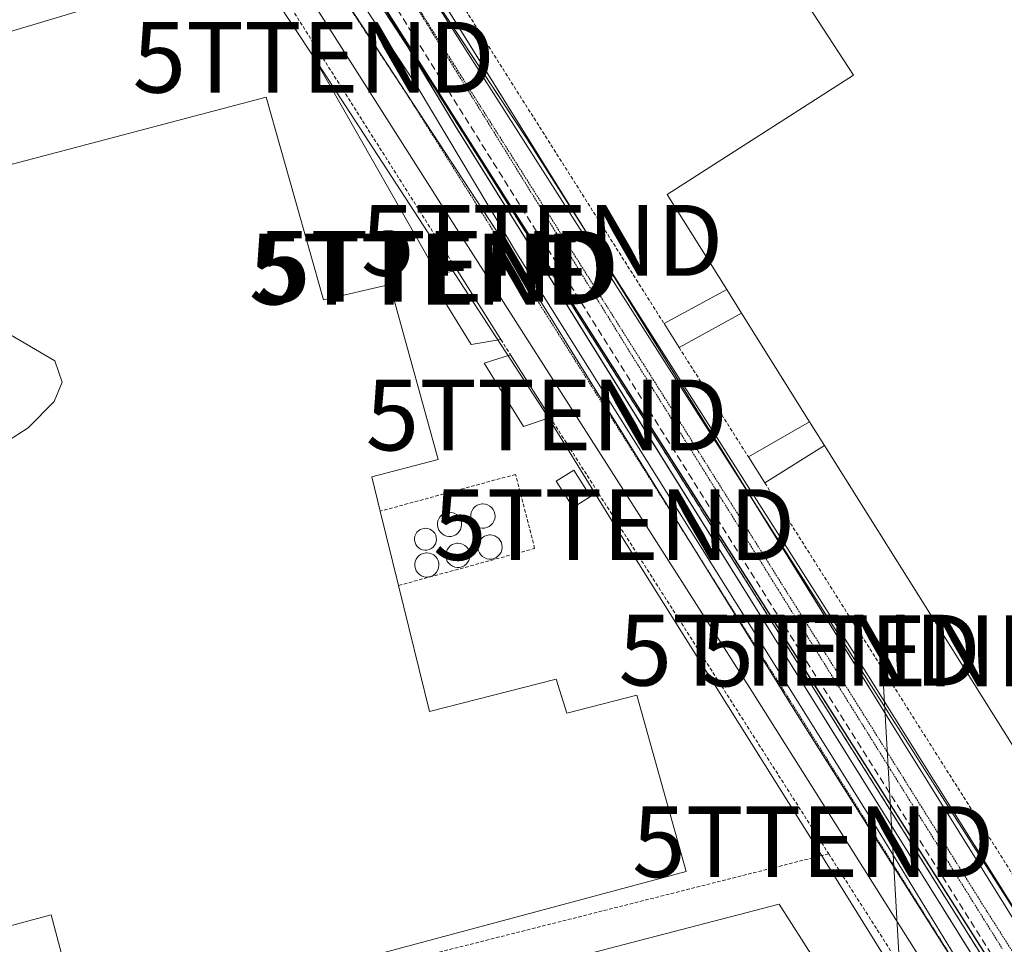
# Model space of a CAD drawing. Units: metres. Extents: x 548542 to 549669, y 4701996 to 4703164.
# Drawn here: x 548862 to 549002, y 4702820 to 4702951 of the extents above; entities that cross this region are included whole.
import ezdxf
from ezdxf.enums import TextEntityAlignment as Align

# ---------------------------------------------------------------- set-up
doc = ezdxf.new("R2010")
doc.units = ezdxf.units.M
doc.header["$MEASUREMENT"] = 0
for name, pattern in [('TRAZO_Y_PUNTO', [1, 0.5, -0.25, 0, -0.25]), ('TRAZOS', [0.75, 0.5, -0.25]), ('TRAZOS2', [0.375, 0.25, -0.125]), ('TRAZOSX2', [1.5, 1, -0.5])]:
    doc.linetypes.add(name, pattern=pattern)
doc.layers.get('0').update_dxf_attribs({"lineweight": 5})
for name, color, linetype, lineweight in [('Alambrada', 19, 'TRAZOS', 0), ('Comarca', 2, 'Continuous', 13), ('Comarca CxS', 133, 'Continuous', 0), ('Comunidad autónoma', 142, 'Continuous', 30), ('Comunidad Autónoma CxS', 142, 'Continuous', 0), ('Conducción de hidrocarburos lineal', 6, 'TRAZOSX2', 0), ('Corriente natural lineal', 142, 'Continuous', 13), ('Curva de nivel normal', 36, 'Continuous', 0), ('Depósito de hidrocarburos', 252, 'Continuous', 0), ('Depósito de hidrocarburos Cxs', 252, 'Continuous', 0), ('Edificación industrial', 135, 'Continuous', 13), ('Edificación industrial Cxs', 135, 'Continuous', 13), ('Edificación ligera', 1, 'Continuous', 0), ('Edificación ligera Cxs', 1, 'Continuous', 0), ('Elemento construido', 1, 'Continuous', 0), ('Municipio', 9, 'Continuous', 13), ('Municipio CxS', 142, 'Continuous', 0), ('Núcleo urbano', 19, 'Continuous', 0), ('Núcleo urbano CxS', 19, 'Continuous', 0), ('Provincia', 19, 'Continuous', 0), ('Provincia CxS', 1, 'Continuous', 0), ('Puente lineal', 2, 'TRAZOS2', 0), ('Recinto industrial', 135, 'TRAZOSX2', 0), ('Recinto industrial CxS', 135, 'Continuous', 0), ('Tendido', 6, 'Continuous', 0), ('Torre de tendido puntual', 7, 'Continuous', 0), ('Valla', 19, 'TRAZOS', 0), ('Vía pecuaria', 92, 'Continuous', 13), ('Vía pecuaria CxS', 92, 'Continuous', 13), ('Vía pecuaria eje', 92, 'TRAZOS2', 0), ('Vía urbana Cxs', 5, 'Continuous', 0), ('Vía urbana eje', 5, 'TRAZO_Y_PUNTO', 0)]:
    doc.layers.add(name, color=color, linetype=linetype, lineweight=lineweight)

# ---------------------------------------------------------------- blocks, each defined once
blk = doc.blocks.new('*U157')
at = {"layer": 'Vía urbana Cxs', "color": 5, "linetype": 'Continuous', "lineweight": 0}
for points in [[(548884.96, 4703008.54, 370.38), (548934.06, 4702934.09, 369.39), (548943.18, 4702919.76, 369.26), (548980.32, 4702861.41, 368.6), (549002.66, 4702825.79, 368.21), (549005.59, 4702820.75, 368.11), (549011.61, 4702821.73, 368.06), (549022.59, 4702828.88, 368), (549060.29, 4702853.09, 368.03), (549088.74, 4702870.55, 368.08), (549127.76, 4702895.55, 368.08), (549148.8, 4702909.05, 368.06), (549157.79, 4702913.15, 368.14), (549175.52, 4702909.44, 368.06)], [(549082.92, 4702678.2, 366.75), (549045.61, 4702737.2, 367.37), (548971.92, 4702853.35, 368.63), (548930.65, 4702919.76, 369.37), (548893.47, 4702976.52, 370.03)]]:
    blk.add_polyline3d(points, dxfattribs=at)
blk = doc.blocks.new('5TTEND')
blk.add_text('5TTEND', height=10).set_placement((0, 0), align=Align.MIDDLE_CENTER)

msp = doc.modelspace()

# ---------------------------------------------------------------- linework, layer by layer
at = {"layer": 'Alambrada', "color": 19, "linetype": 'TRAZOS', "lineweight": 0}
msp.add_polyline3d([(548915.91, 4702871.05, 377.93), (548935.14, 4702876.28, 371.65), (548932.44, 4702886.74, 370.98), (548913.32, 4702881.54, 376)], dxfattribs=at)
at = {"layer": 'Comarca', "color": 2, "linetype": 'Continuous', "lineweight": 13}
msp.add_polyline3d([(549662.14, 4702464.92, 361.11), (549546.96, 4702463.09, 360.71), (549421.03, 4702416.63, 358.9), (549321.48, 4702295.34, 358.85), (549293.11, 4702333.29, 359.51), (549246.95, 4702395.05, 364.58), (549229.29, 4702418.68, 364.93), (549175.17, 4702515.51, 363.09), (549147.47, 4702565.07, 364.27), (549145.12, 4702570.56, 365.92), (549128.05, 4702610.51, 367.01), (549121.64, 4702625.51, 366.31), (549111.71, 4702641.16, 366.33), (548909.3, 4702960.07, 369.8), (548877.1, 4703010.8, 370.45), (548867.54, 4703026.66, 370.75), (548800.97, 4703137.07, 372.71), (548788.26, 4703158.05, 373.08)], dxfattribs=at)
at = {"layer": 'Comarca CxS', "color": 133, "linetype": 'Continuous', "lineweight": 0}
for points in [[(549421.03, 4702416.63, 358.9), (549321.48, 4702295.34, 358.85), (549293.11, 4702333.29, 359.51), (549246.95, 4702395.05, 364.58), (549229.29, 4702418.68, 364.93), (549175.17, 4702515.51, 363.09), (549147.47, 4702565.07, 364.27), (549145.12, 4702570.56, 365.92), (549128.05, 4702610.51, 367.01), (549121.64, 4702625.51, 366.31), (549111.71, 4702641.16, 366.33), (548909.3, 4702960.07, 369.8), (548877.1, 4703010.8, 370.45), (548867.54, 4703026.66, 370.75), (548800.97, 4703137.07, 372.71), (548788.26, 4703158.05, 373.08), (549657.2, 4703163.96, 376.21), (549662.14, 4702464.92, 361.11), (549546.96, 4702463.09, 360.71), (549421.03, 4702416.63, 358.9)], [(549421.03, 4702416.63, 358.9), (549321.48, 4702295.34, 358.85), (549293.11, 4702333.29, 359.51), (549246.95, 4702395.05, 364.58), (549229.29, 4702418.68, 364.93), (549175.17, 4702515.5, 363.09), (549147.47, 4702565.07, 364.27), (549145.12, 4702570.56, 365.92), (549128.05, 4702610.51, 367.01), (549121.64, 4702625.51, 366.31), (549111.71, 4702641.16, 366.33), (548909.3, 4702960.07, 369.8), (548877.1, 4703010.8, 370.45), (548867.54, 4703026.66, 370.75), (548800.97, 4703137.07, 372.71), (548788.26, 4703158.05, 373.08), (549657.2, 4703163.96, 376.21), (549662.14, 4702464.92, 361.11), (549546.96, 4702463.09, 360.71), (549421.03, 4702416.63, 358.9)]]:
    msp.add_polyline3d(points, close=True, dxfattribs=at)
at = {"layer": 'Comunidad autónoma', "color": 142, "linetype": 'Continuous', "lineweight": 30}
msp.add_polyline3d([(549662.14, 4702464.92, 361.11), (549546.96, 4702463.09, 360.71), (549421.03, 4702416.63, 358.9), (549321.48, 4702295.34, 358.85), (549293.11, 4702333.29, 359.51), (549246.95, 4702395.05, 364.58), (549229.29, 4702418.68, 364.93), (549175.17, 4702515.51, 363.09), (549147.47, 4702565.07, 364.27), (549145.12, 4702570.56, 365.92), (549128.05, 4702610.51, 367.01), (549121.64, 4702625.51, 366.31), (549111.71, 4702641.16, 366.33), (548909.3, 4702960.07, 369.8), (548877.1, 4703010.8, 370.45), (548867.54, 4703026.66, 370.75), (548800.97, 4703137.07, 372.71), (548788.26, 4703158.05, 373.08)], dxfattribs=at)
at = {"layer": 'Comunidad Autónoma CxS', "color": 142, "linetype": 'Continuous', "lineweight": 0}
msp.add_polyline3d([(549421.03, 4702416.63, 358.9), (549321.48, 4702295.34, 358.85), (549293.11, 4702333.29, 359.51), (549246.95, 4702395.05, 364.58), (549229.29, 4702418.68, 364.93), (549175.17, 4702515.51, 363.09), (549147.47, 4702565.07, 364.27), (549145.12, 4702570.56, 365.92), (549128.05, 4702610.51, 367.01), (549121.64, 4702625.51, 366.31), (549111.71, 4702641.16, 366.33), (548909.3, 4702960.07, 369.8), (548877.1, 4703010.8, 370.45), (548867.54, 4703026.66, 370.75), (548800.97, 4703137.07, 372.71), (548788.26, 4703158.05, 373.08), (548790.08, 4703158.06, 372.51), (548974.8, 4703159.32, 380.58), (549657.2, 4703163.96, 376.21), (549662.14, 4702464.92, 361.11), (549546.96, 4702463.09, 360.71), (549421.03, 4702416.63, 358.9)], close=True, dxfattribs=at)
msp.add_polyline3d([(549421.03, 4702416.63, 358.9), (549321.48, 4702295.34, 358.85), (549293.11, 4702333.29, 359.51), (549246.95, 4702395.05, 364.58), (549229.29, 4702418.68, 364.93), (549175.17, 4702515.51, 363.09), (549147.47, 4702565.07, 364.27), (549145.12, 4702570.56, 365.92), (549128.05, 4702610.51, 367.01), (549121.64, 4702625.51, 366.31), (549111.71, 4702641.16, 366.33), (548909.3, 4702960.07, 369.8), (548877.1, 4703010.8, 370.45), (548867.54, 4703026.66, 370.75), (548800.97, 4703137.07, 372.71), (548788.26, 4703158.05, 373.08), (548790.08, 4703158.06, 372.51), (548974.8, 4703159.32, 380.58), (549657.2, 4703163.96, 376.21), (549662.14, 4702464.92, 361.11), (549546.96, 4702463.09, 360.71), (549421.03, 4702416.63, 358.9)], close=True, dxfattribs=at)
at = {"layer": 'Conducción de hidrocarburos lineal', "color": 6, "linetype": 'TRAZOSX2', "lineweight": 0}
msp.add_polyline3d([(549160, 4702580.13, 365.93), (549129.4, 4702613.23, 366.89), (549126.36, 4702618.09, 366.49), (549077.24, 4702697.41, 366.92), (549050.93, 4702738.54, 367.37), (549005.33, 4702810.06, 368.14), (548972.59, 4702861.91, 368.73), (548936.2, 4702919.8, 369.35), (548903.04, 4702972.64, 369.93), (548869.61, 4703038.05, 370.98), (548800.69, 4703158.13, 371.7)], dxfattribs=at)
at = {"layer": 'Corriente natural lineal', "color": 142, "linetype": 'Continuous', "lineweight": 13}
msp.add_polyline3d([(548864.58, 4703022.84, 370.71), (548876.17, 4703003.95, 370.37), (548899.18, 4702970.93, 369.95), (548918.55, 4702941.56, 369.62), (548932.84, 4702917.59, 369.34), (548963.64, 4702868.53, 368.81), (548982.53, 4702838.37, 368.47), (549008.4, 4702795.98, 368), (549029.84, 4702762.33, 367.65), (549043.33, 4702741.53, 367.42), (549069.52, 4702698.51, 366.96), (549091.75, 4702663.9, 366.58), (549106.19, 4702641.84, 366.45), (549124.93, 4702607.07, 367.05), (549140, 4702581.64, 366.18), (549147.89, 4702565.78, 364.55)], dxfattribs=at)
at = {"layer": 'Curva de nivel normal', "color": 36, "linetype": 'Continuous', "lineweight": 0}
msp.add_polyline3d([(548832.83, 4702923.08, 370), (548834.65, 4702922.49, 370), (548839.16, 4702919.54, 370), (548848.96, 4702912.56, 370), (548859.7, 4702907.26, 370), (548867.31, 4702902.78, 370), (548868.36, 4702899.79, 370), (548867.25, 4702897.03, 370), (548863.58, 4702893.33, 370), (548859.14, 4702890.5, 370), (548852.29, 4702887.73, 370), (548846.22, 4702886.48, 370), (548839.96, 4702886.25, 370), (548832.24, 4702887.38, 370), (548819.87, 4702892.3, 370), (548811.44, 4702898.35, 370), (548808.28, 4702901.74, 370)], dxfattribs=at)
at = {"layer": 'Depósito de hidrocarburos', "color": 252, "linetype": 'Continuous', "lineweight": 0}
for points in [[(548928.07, 4702879.16, 377.04), (548927.72, 4702879.15, 377.14), (548927.39, 4702879.2, 377.04), (548927.07, 4702879.32, 376.9), (548926.78, 4702879.51, 376.73), (548926.53, 4702879.74, 376.55), (548926.33, 4702880.02, 376.37), (548926.2, 4702880.34, 376.31), (548926.12, 4702880.67, 376.25), (548926.12, 4702881.01, 376.19), (548926.18, 4702881.35, 376.15), (548926.31, 4702881.66, 376.12), (548926.5, 4702881.95, 376.11), (548926.75, 4702882.19, 375.78), (548927.03, 4702882.38, 375.45), (548927.35, 4702882.5, 375.25), (548927.69, 4702882.57, 375.15), (548927.83, 4702882.57, 375.17), (548928.17, 4702882.54, 375.13), (548928.49, 4702882.44, 375.15), (548928.79, 4702882.27, 375.38), (548929.05, 4702882.05, 375.82), (548929.27, 4702881.78, 375.44), (548929.42, 4702881.48, 374.67), (548929.51, 4702881.15, 373.79), (548929.54, 4702880.81, 372.93), (548929.49, 4702880.47, 372.27), (548929.38, 4702880.15, 371.91), (548929.21, 4702879.85, 372.63), (548928.98, 4702879.6, 374.01), (548928.71, 4702879.39, 375.21), (548928.4, 4702879.24, 376.22), (548928.07, 4702879.16, 377.04)], [(548923.35, 4702877.98, 372.77), (548923, 4702877.97, 374.12), (548922.67, 4702878.02, 375.35), (548922.35, 4702878.14, 376.64), (548922.06, 4702878.33, 377.69), (548921.81, 4702878.56, 377.79), (548921.61, 4702878.84, 377.5), (548921.48, 4702879.16, 377.07), (548921.4, 4702879.49, 376.59), (548921.4, 4702879.83, 376.22), (548921.46, 4702880.17, 376.28), (548921.59, 4702880.48, 376.8), (548921.78, 4702880.77, 377.52), (548922.03, 4702881.01, 378.28), (548922.31, 4702881.2, 377.76), (548922.63, 4702881.32, 377.01), (548922.97, 4702881.39, 376.13), (548923.11, 4702881.39, 375.79), (548923.45, 4702881.36, 375.01), (548923.77, 4702881.26, 374.49), (548924.07, 4702881.09, 374.54), (548924.33, 4702880.87, 375.31), (548924.55, 4702880.6, 376.02), (548924.7, 4702880.3, 376.64), (548924.79, 4702879.97, 377.11), (548924.82, 4702879.63, 376.41), (548924.77, 4702879.29, 375.69), (548924.66, 4702878.97, 374.86), (548924.49, 4702878.67, 373.79), (548924.26, 4702878.42, 372.5), (548923.99, 4702878.21, 371.05), (548923.68, 4702878.06, 371.65), (548923.35, 4702877.98, 372.77)], [(548919.92, 4702876.04, 378.84), (548919.61, 4702876.03, 378.84), (548919.3, 4702876.08, 378.84), (548919.01, 4702876.19, 378.84), (548918.75, 4702876.35, 378.85), (548918.53, 4702876.57, 378.86), (548918.35, 4702876.82, 378.87), (548918.23, 4702877.11, 378.88), (548918.16, 4702877.41, 378.89), (548918.16, 4702877.72, 378.91), (548918.22, 4702878.02, 378.86), (548918.33, 4702878.31, 377.84), (548918.51, 4702878.57, 376.93), (548918.73, 4702878.78, 376.19), (548918.98, 4702878.95, 375.59), (548919.27, 4702879.07, 375.17), (548919.58, 4702879.12, 374.99), (548919.7, 4702879.13, 374.96), (548920.01, 4702879.1, 375.08), (548920.31, 4702879.01, 375.77), (548920.58, 4702878.86, 376.48), (548920.81, 4702878.66, 377.14), (548921.01, 4702878.42, 377.69), (548921.15, 4702878.14, 378.15), (548921.23, 4702877.84, 378.3), (548921.25, 4702877.53, 378.25), (548921.21, 4702877.23, 378.23), (548921.11, 4702876.93, 378.25), (548920.95, 4702876.67, 378.32), (548920.75, 4702876.43, 378.41), (548920.5, 4702876.25, 378.55), (548920.22, 4702876.12, 378.71), (548919.92, 4702876.04, 378.84)], [(548929.08, 4702874.78, 372.44), (548928.73, 4702874.77, 372.4), (548928.4, 4702874.82, 372.63), (548928.08, 4702874.94, 373.15), (548927.79, 4702875.13, 373.99), (548927.54, 4702875.36, 374.98), (548927.34, 4702875.64, 376.17), (548927.21, 4702875.96, 377.53), (548927.13, 4702876.29, 377.7), (548927.13, 4702876.63, 377.71), (548927.19, 4702876.97, 377.74), (548927.32, 4702877.28, 377.78), (548927.51, 4702877.57, 377.85), (548927.76, 4702877.81, 377.95), (548928.04, 4702878, 378.04), (548928.36, 4702878.12, 377.84), (548928.7, 4702878.19, 377.59), (548928.84, 4702878.19, 377.52), (548929.18, 4702878.16, 377.45), (548929.5, 4702878.06, 377.65), (548929.8, 4702877.89, 377.81), (548930.06, 4702877.67, 377.72), (548930.28, 4702877.4, 377.49), (548930.43, 4702877.1, 377.32), (548930.52, 4702876.77, 377.2), (548930.55, 4702876.43, 377.14), (548930.5, 4702876.09, 377.17), (548930.39, 4702875.77, 376.34), (548930.22, 4702875.47, 375.24), (548929.99, 4702875.22, 374.33), (548929.72, 4702875.01, 373.43), (548929.41, 4702874.86, 372.78), (548929.08, 4702874.78, 372.44)], [(548924.53, 4702873.6, 374.15), (548924.18, 4702873.59, 375.27), (548923.85, 4702873.64, 376.09), (548923.53, 4702873.76, 376.64), (548923.24, 4702873.95, 377.45), (548922.99, 4702874.18, 377.67), (548922.79, 4702874.46, 377.68), (548922.66, 4702874.78, 377.68), (548922.58, 4702875.11, 377.67), (548922.58, 4702875.45, 377.67), (548922.64, 4702875.79, 377.68), (548922.77, 4702876.1, 377.56), (548922.96, 4702876.39, 377.04), (548923.21, 4702876.63, 376.35), (548923.49, 4702876.82, 375.51), (548923.81, 4702876.94, 374.62), (548924.15, 4702877.01, 374.29), (548924.29, 4702877.01, 374.53), (548924.63, 4702876.98, 375.2), (548924.95, 4702876.88, 375.94), (548925.25, 4702876.71, 376.64), (548925.51, 4702876.49, 377.16), (548925.73, 4702876.22, 377.49), (548925.88, 4702875.92, 377.29), (548925.97, 4702875.59, 375.93), (548926, 4702875.25, 374.51), (548925.95, 4702874.91, 373.23), (548925.84, 4702874.59, 372.28), (548925.67, 4702874.29, 371.75), (548925.44, 4702874.04, 371.81), (548925.17, 4702873.83, 372.48), (548924.86, 4702873.68, 373.27), (548924.53, 4702873.6, 374.15)], [(548920.15, 4702872.25, 376.19), (548919.8, 4702872.24, 376.22), (548919.47, 4702872.29, 375.61), (548919.15, 4702872.41, 375.12), (548918.86, 4702872.6, 374.84), (548918.61, 4702872.83, 374.79), (548918.41, 4702873.11, 375.01), (548918.28, 4702873.43, 375.47), (548918.2, 4702873.76, 376.05), (548918.2, 4702874.1, 376.63), (548918.26, 4702874.44, 377.03), (548918.39, 4702874.75, 377.39), (548918.58, 4702875.04, 377.73), (548918.83, 4702875.28, 378.01), (548919.11, 4702875.47, 378.24), (548919.43, 4702875.59, 378.38), (548919.77, 4702875.66, 378.46), (548919.91, 4702875.66, 378.47), (548920.25, 4702875.63, 378.33), (548920.57, 4702875.53, 378.12), (548920.87, 4702875.36, 377.91), (548921.13, 4702875.14, 377.75), (548921.35, 4702874.87, 377.64), (548921.5, 4702874.57, 377.57), (548921.59, 4702874.24, 377.54), (548921.62, 4702873.9, 377.2), (548921.57, 4702873.56, 376.16), (548921.46, 4702873.24, 375.3), (548921.29, 4702872.94, 374.71), (548921.06, 4702872.69, 374.54), (548920.79, 4702872.48, 374.75), (548920.48, 4702872.33, 375.34), (548920.15, 4702872.25, 376.19)]]:
    msp.add_polyline3d(points, dxfattribs=at)
at = {"layer": 'Depósito de hidrocarburos Cxs', "color": 252, "linetype": 'Continuous', "lineweight": 0}
for points in [[(548928.07, 4702879.16, 377.04), (548927.72, 4702879.15, 377.14), (548927.39, 4702879.2, 377.04), (548927.07, 4702879.32, 376.9), (548926.78, 4702879.51, 376.73), (548926.53, 4702879.74, 376.55), (548926.33, 4702880.02, 376.37), (548926.2, 4702880.34, 376.31), (548926.12, 4702880.67, 376.25), (548926.12, 4702881.01, 376.19), (548926.18, 4702881.35, 376.15), (548926.31, 4702881.66, 376.12), (548926.5, 4702881.95, 376.11), (548926.75, 4702882.19, 375.78), (548927.03, 4702882.38, 375.45), (548927.35, 4702882.5, 375.25), (548927.69, 4702882.57, 375.15), (548927.83, 4702882.57, 375.17), (548928.17, 4702882.54, 375.13), (548928.49, 4702882.44, 375.15), (548928.79, 4702882.27, 375.38), (548929.05, 4702882.05, 375.82), (548929.27, 4702881.78, 375.44), (548929.42, 4702881.48, 374.67), (548929.51, 4702881.15, 373.79), (548929.54, 4702880.81, 372.93), (548929.49, 4702880.47, 372.27), (548929.38, 4702880.15, 371.91), (548929.21, 4702879.85, 372.63), (548928.98, 4702879.6, 374.01), (548928.71, 4702879.39, 375.21), (548928.4, 4702879.24, 376.22), (548928.07, 4702879.16, 377.04)], [(548923.35, 4702877.98, 372.77), (548923, 4702877.97, 374.12), (548922.67, 4702878.02, 375.35), (548922.35, 4702878.14, 376.64), (548922.06, 4702878.33, 377.69), (548921.81, 4702878.56, 377.79), (548921.61, 4702878.84, 377.5), (548921.48, 4702879.16, 377.07), (548921.4, 4702879.49, 376.59), (548921.4, 4702879.83, 376.22), (548921.46, 4702880.17, 376.28), (548921.59, 4702880.48, 376.8), (548921.78, 4702880.77, 377.52), (548922.03, 4702881.01, 378.28), (548922.31, 4702881.2, 377.76), (548922.63, 4702881.32, 377.01), (548922.97, 4702881.39, 376.13), (548923.11, 4702881.39, 375.79), (548923.45, 4702881.36, 375.01), (548923.77, 4702881.26, 374.49), (548924.07, 4702881.09, 374.54), (548924.33, 4702880.87, 375.31), (548924.55, 4702880.6, 376.02), (548924.7, 4702880.3, 376.64), (548924.79, 4702879.97, 377.11), (548924.82, 4702879.63, 376.41), (548924.77, 4702879.29, 375.69), (548924.66, 4702878.97, 374.86), (548924.49, 4702878.67, 373.79), (548924.26, 4702878.42, 372.5), (548923.99, 4702878.21, 371.05), (548923.68, 4702878.06, 371.65), (548923.35, 4702877.98, 372.77)], [(548919.92, 4702876.04, 378.84), (548919.61, 4702876.03, 378.84), (548919.3, 4702876.08, 378.84), (548919.01, 4702876.19, 378.84), (548918.75, 4702876.35, 378.85), (548918.53, 4702876.57, 378.86), (548918.35, 4702876.82, 378.87), (548918.23, 4702877.11, 378.88), (548918.16, 4702877.41, 378.89), (548918.16, 4702877.72, 378.91), (548918.22, 4702878.02, 378.86), (548918.33, 4702878.31, 377.84), (548918.51, 4702878.57, 376.93), (548918.73, 4702878.78, 376.19), (548918.98, 4702878.95, 375.59), (548919.27, 4702879.07, 375.17), (548919.58, 4702879.12, 374.99), (548919.7, 4702879.13, 374.96), (548920.01, 4702879.1, 375.08), (548920.31, 4702879.01, 375.77), (548920.58, 4702878.86, 376.48), (548920.81, 4702878.66, 377.14), (548921.01, 4702878.42, 377.69), (548921.15, 4702878.14, 378.15), (548921.23, 4702877.84, 378.3), (548921.25, 4702877.53, 378.25), (548921.21, 4702877.23, 378.23), (548921.11, 4702876.93, 378.25), (548920.95, 4702876.67, 378.32), (548920.75, 4702876.43, 378.41), (548920.5, 4702876.25, 378.55), (548920.22, 4702876.12, 378.71), (548919.92, 4702876.04, 378.84)], [(548929.08, 4702874.78, 372.44), (548928.73, 4702874.77, 372.4), (548928.4, 4702874.82, 372.63), (548928.08, 4702874.94, 373.15), (548927.79, 4702875.13, 373.99), (548927.54, 4702875.36, 374.98), (548927.34, 4702875.64, 376.17), (548927.21, 4702875.96, 377.53), (548927.13, 4702876.29, 377.7), (548927.13, 4702876.63, 377.71), (548927.19, 4702876.97, 377.74), (548927.32, 4702877.28, 377.78), (548927.51, 4702877.57, 377.85), (548927.76, 4702877.81, 377.95), (548928.04, 4702878, 378.04), (548928.36, 4702878.12, 377.84), (548928.7, 4702878.19, 377.59), (548928.84, 4702878.19, 377.52), (548929.18, 4702878.16, 377.45), (548929.5, 4702878.06, 377.65), (548929.8, 4702877.89, 377.81), (548930.06, 4702877.67, 377.72), (548930.28, 4702877.4, 377.49), (548930.43, 4702877.1, 377.32), (548930.52, 4702876.77, 377.2), (548930.55, 4702876.43, 377.14), (548930.5, 4702876.09, 377.17), (548930.39, 4702875.77, 376.34), (548930.22, 4702875.47, 375.24), (548929.99, 4702875.22, 374.33), (548929.72, 4702875.01, 373.43), (548929.41, 4702874.86, 372.79), (548929.08, 4702874.78, 372.44)], [(548924.53, 4702873.6, 374.15), (548924.18, 4702873.59, 375.27), (548923.85, 4702873.64, 376.09), (548923.53, 4702873.76, 376.64), (548923.24, 4702873.95, 377.45), (548922.99, 4702874.18, 377.67), (548922.79, 4702874.46, 377.68), (548922.66, 4702874.78, 377.68), (548922.58, 4702875.11, 377.67), (548922.58, 4702875.45, 377.67), (548922.64, 4702875.79, 377.68), (548922.77, 4702876.1, 377.56), (548922.96, 4702876.39, 377.04), (548923.21, 4702876.63, 376.35), (548923.49, 4702876.82, 375.51), (548923.81, 4702876.94, 374.62), (548924.15, 4702877.01, 374.29), (548924.29, 4702877.01, 374.53), (548924.63, 4702876.98, 375.2), (548924.95, 4702876.88, 375.94), (548925.25, 4702876.71, 376.64), (548925.51, 4702876.49, 377.16), (548925.73, 4702876.22, 377.49), (548925.88, 4702875.92, 377.29), (548925.97, 4702875.59, 375.93), (548926, 4702875.25, 374.51), (548925.95, 4702874.91, 373.23), (548925.84, 4702874.59, 372.28), (548925.67, 4702874.29, 371.75), (548925.44, 4702874.04, 371.81), (548925.17, 4702873.83, 372.48), (548924.86, 4702873.68, 373.27), (548924.53, 4702873.6, 374.15)], [(548920.15, 4702872.25, 376.19), (548919.8, 4702872.24, 376.22), (548919.47, 4702872.29, 375.61), (548919.15, 4702872.41, 375.12), (548918.86, 4702872.6, 374.84), (548918.61, 4702872.83, 374.79), (548918.41, 4702873.11, 375.01), (548918.28, 4702873.43, 375.47), (548918.2, 4702873.76, 376.05), (548918.2, 4702874.1, 376.63), (548918.26, 4702874.44, 377.03), (548918.39, 4702874.75, 377.39), (548918.58, 4702875.04, 377.73), (548918.83, 4702875.28, 378.01), (548919.11, 4702875.47, 378.24), (548919.43, 4702875.59, 378.38), (548919.77, 4702875.66, 378.46), (548919.91, 4702875.66, 378.47), (548920.25, 4702875.63, 378.33), (548920.57, 4702875.53, 378.12), (548920.87, 4702875.36, 377.91), (548921.13, 4702875.14, 377.75), (548921.35, 4702874.87, 377.64), (548921.5, 4702874.57, 377.57), (548921.59, 4702874.24, 377.54), (548921.62, 4702873.9, 377.2), (548921.57, 4702873.56, 376.16), (548921.46, 4702873.24, 375.3), (548921.29, 4702872.94, 374.71), (548921.06, 4702872.69, 374.54), (548920.79, 4702872.48, 374.75), (548920.48, 4702872.33, 375.34), (548920.15, 4702872.25, 376.19)]]:
    msp.add_polyline3d(points, close=True, dxfattribs=at)
at = {"layer": 'Edificación industrial', "color": 135, "linetype": 'Continuous', "lineweight": 13}
for points in [[(548962.28, 4702912.86, 377.04), (548953.87, 4702926.27, 376.47), (548980.21, 4702943.12, 377.35), (548966.79, 4702963.78, 378.81), (548995.67, 4702982.53, 375.12)], [(548884.99, 4702959.11, 376.83), (548886.42, 4702956.94, 373.41), (548886.44, 4702956.92, 373.3), (548827.11, 4702939.16, 376.21), (548799.79, 4702931.57, 374.61), (548791.31, 4702963.21, 374.62)], [(548832.68, 4702923.04, 374.57), (548897.19, 4702940.01, 372.45), (548905.29, 4702911.4, 379.26), (548914.67, 4702913.59, 377.26), (548921.49, 4702888.86, 375.13), (548912.13, 4702886.38, 380.14), (548913.32, 4702881.54, 376)], [(548962.28, 4702912.86, 377.04), (548964.37, 4702909.53, 377.01)], [(548974, 4702894.19, 376.97), (548964.37, 4702909.53, 377.01)], [(548974, 4702894.19, 376.97), (548976.1, 4702890.83, 377.01)], [(549015.21, 4702828.51, 370.65), (549014.86, 4702829.09, 372.27), (549011.82, 4702833.92, 375.81), (548976.1, 4702890.83, 377.01)], [(548913.32, 4702881.54, 376), (548915.91, 4702871.05, 377.93)], [(548915.91, 4702871.05, 377.93), (548920.3, 4702853.26, 376.35), (548938.19, 4702857.8, 374.53), (548939.7, 4702853.01, 377.45), (548949.57, 4702855.57, 371.8), (548956.54, 4702830.63, 376.07), (548876.3, 4702809.13, 376.68), (548874.85, 4702815.25, 375.29), (548869.07, 4702815.98, 375.89), (548866.8, 4702824.51, 375.69), (548840.48, 4702817.45, 371.76), (548833.01, 4702846.41, 372.95), (548852.27, 4702851.11, 374.2), (548851.78, 4702852.96, 372.64), (548859.84, 4702855.07, 375.06), (548858.15, 4702861.53, 376.65), (548853.56, 4702860.33, 372.96)], [(548988.87, 4702796, 373.06), (548964.92, 4702789.25, 373.11), (548937.07, 4702782.76, 376.03), (548933.52, 4702795.75, 375.56), (548912.24, 4702789.99, 379.1), (548907.85, 4702796.33, 378.73), (548904.6, 4702799.08, 377.41), (548898.28, 4702802.5, 372.55), (548897.1, 4702807.16, 374.56), (548969.69, 4702826.01, 376.64), (548988.87, 4702796, 373.06)]]:
    msp.add_polyline3d(points, dxfattribs=at)
at = {"layer": 'Edificación industrial Cxs', "color": 135, "linetype": 'Continuous', "lineweight": 13}
for points in [[(548870.25, 4702981.38, 378.55), (548871.59, 4702979.35, 378.24), (548883.23, 4702961.76, 378.52), (548884.99, 4702959.11, 376.83), (548886.42, 4702956.94, 373.41), (548886.44, 4702956.92, 373.3), (548827.11, 4702939.16, 376.21), (548799.79, 4702931.57, 374.61), (548791.31, 4702963.21, 374.62), (548796.62, 4702965.96, 372.62), (548847.54, 4702996.57, 375.92), (548850.67, 4702991.43, 377.93), (548855.6, 4702994.71, 376.35), (548858.98, 4702989.57, 378.13), (548863.12, 4702992.16, 377.53), (548870.25, 4702981.38, 378.55)], [(548988.87, 4702796, 373.06), (548964.92, 4702789.25, 373.11), (548937.07, 4702782.76, 376.03), (548933.52, 4702795.75, 375.56), (548912.24, 4702789.99, 379.1), (548907.85, 4702796.33, 378.73), (548904.6, 4702799.08, 377.41), (548898.28, 4702802.5, 372.55), (548897.1, 4702807.16, 374.56), (548969.69, 4702826.01, 376.64), (548988.87, 4702796, 373.06)]]:
    msp.add_polyline3d(points, close=True, dxfattribs=at)
for points in [[(549011.82, 4702833.92, 375.81), (548976.1, 4702890.83, 377.01), (548974, 4702894.19, 376.97), (548964.37, 4702909.53, 377.01), (548962.28, 4702912.86, 377.04), (548953.87, 4702926.27, 376.47), (548980.21, 4702943.12, 377.35), (548966.79, 4702963.78, 378.81)], [(548832.68, 4702923.04, 374.57), (548897.19, 4702940.01, 372.45), (548905.29, 4702911.4, 379.26), (548914.67, 4702913.59, 377.26), (548921.49, 4702888.86, 375.13), (548912.13, 4702886.38, 380.14), (548913.32, 4702881.54, 376), (548915.91, 4702871.05, 377.93), (548920.3, 4702853.26, 376.35), (548938.19, 4702857.8, 374.53), (548939.7, 4702853.01, 377.45), (548949.57, 4702855.57, 371.8), (548956.54, 4702830.63, 376.07), (548876.3, 4702809.13, 376.68)], [(548869.07, 4702815.98, 375.89), (548866.8, 4702824.51, 375.69), (548840.48, 4702817.45, 371.76)]]:
    msp.add_polyline3d(points, dxfattribs=at)
at = {"layer": 'Edificación ligera', "color": 1, "linetype": 'Continuous', "lineweight": 0}
for points in [[(548930.37, 4702905.78, 371.29), (548926.16, 4702905.1, 371.99), (548920.25, 4702914.71, 373.45), (548924.17, 4702915.58, 371.07)], [(548924.17, 4702915.58, 371.07), (548930.37, 4702905.78, 371.29)], [(548953.42, 4702908.06, 371.25), (548962.28, 4702912.86, 377.04)], [(548962.28, 4702912.86, 377.04), (548964.37, 4702909.53, 377.01)], [(548964.37, 4702909.53, 377.01), (548955.55, 4702904.68, 370.5)], [(548955.55, 4702904.68, 370.5), (548953.42, 4702908.06, 371.25)], [(548937.33, 4702894.78, 371.01), (548933.58, 4702893.51, 371.36), (548928.02, 4702902.45, 371.46), (548931.73, 4702903.63, 371.56)], [(548931.73, 4702903.63, 371.56), (548937.33, 4702894.78, 371.01)], [(548965.35, 4702889.21, 371.7), (548974, 4702894.19, 376.97)], [(548974, 4702894.19, 376.97), (548976.1, 4702890.83, 377.01)], [(548976.1, 4702890.83, 377.01), (548967.68, 4702885.53, 370.58)], [(548967.68, 4702885.53, 370.58), (548965.35, 4702889.21, 371.7)], [(548943.02, 4702883.63, 371.22), (548940.56, 4702882.07, 371.14), (548938.2, 4702885.78, 371.93), (548940.66, 4702887.34, 375.46), (548943.02, 4702883.63, 371.22)]]:
    msp.add_polyline3d(points, dxfattribs=at)
at = {"layer": 'Edificación ligera Cxs', "color": 1, "linetype": 'Continuous', "lineweight": 0}
for points in [[(548930.37, 4702905.78, 371.29), (548926.16, 4702905.1, 371.99), (548920.25, 4702914.71, 373.45), (548924.17, 4702915.58, 371.07), (548930.37, 4702905.78, 371.29)], [(548964.37, 4702909.53, 377.01), (548955.55, 4702904.68, 370.5), (548953.42, 4702908.06, 371.25), (548962.28, 4702912.86, 377.04), (548964.37, 4702909.53, 377.01)], [(548937.33, 4702894.78, 371.01), (548933.58, 4702893.51, 371.36), (548928.02, 4702902.45, 371.46), (548931.73, 4702903.63, 371.56), (548937.33, 4702894.78, 371.01)], [(548976.1, 4702890.83, 377.01), (548967.68, 4702885.53, 370.58), (548965.35, 4702889.21, 371.7), (548974, 4702894.19, 376.97), (548976.1, 4702890.83, 377.01)], [(548943.02, 4702883.63, 371.22), (548940.56, 4702882.07, 371.14), (548938.2, 4702885.78, 371.93), (548940.66, 4702887.34, 375.46), (548943.02, 4702883.63, 371.22)]]:
    msp.add_polyline3d(points, close=True, dxfattribs=at)
at = {"layer": 'Elemento construido', "color": 1, "linetype": 'Continuous', "lineweight": 0}
for points in [[(549092.08, 4702654.95, 366.58), (549048.31, 4702725.38, 367.3), (549003.24, 4702796.85, 368.1), (548965.82, 4702856.1, 368.74), (548925.39, 4702919.41, 369.48), (548895.05, 4702967.26, 370.01), (548896.07, 4702967.92, 370.01), (548898.42, 4702969.46, 369.99), (548879.7, 4702997.45, 370.31), (548876.92, 4703000.25, 370.34), (548876.29, 4703000.76, 370.36), (548873.85, 4703002.72, 370.39), (548870.51, 4703004.82, 370.44), (548866.96, 4703006.53, 370.46), (548863.24, 4703007.83, 370.52), (548859.39, 4703008.7, 370.57), (548855.47, 4703009.13, 370.61), (548851.53, 4703009.1, 370.63), (548847.61, 4703008.64, 370.68), (548843.78, 4703007.73, 370.7), (548840.07, 4703006.39, 370.69), (548841.49, 4703004.18, 371.64)], [(549003.07, 4702825, 368.99), (548914.96, 4702963.16, 369.76)]]:
    msp.add_polyline3d(points, dxfattribs=at)
at = {"layer": 'Municipio', "color": 9, "linetype": 'Continuous', "lineweight": 13}
msp.add_polyline3d([(549662.14, 4702464.92, 361.11), (549546.96, 4702463.09, 360.71), (549421.03, 4702416.63, 358.9), (549321.48, 4702295.34, 358.85), (549293.11, 4702333.29, 359.51), (549246.95, 4702395.05, 364.58), (549229.29, 4702418.68, 364.93), (549175.17, 4702515.51, 363.09), (549147.47, 4702565.07, 364.27), (549145.12, 4702570.56, 365.92), (549128.05, 4702610.51, 367.01), (549121.64, 4702625.51, 366.31), (549111.71, 4702641.16, 366.33), (548909.3, 4702960.07, 369.8), (548877.1, 4703010.8, 370.45), (548867.54, 4703026.66, 370.75), (548800.97, 4703137.07, 372.71), (548788.26, 4703158.05, 373.08)], dxfattribs=at)
at = {"layer": 'Municipio CxS', "color": 142, "linetype": 'Continuous', "lineweight": 0}
msp.add_polyline3d([(549421.03, 4702416.63, 358.9), (549321.48, 4702295.34, 358.85), (549293.11, 4702333.29, 359.51), (549246.95, 4702395.05, 364.58), (549229.29, 4702418.68, 364.93), (549175.17, 4702515.51, 363.09), (549147.47, 4702565.07, 364.27), (549145.12, 4702570.56, 365.92), (549128.05, 4702610.51, 367.01), (549121.64, 4702625.51, 366.31), (549111.71, 4702641.16, 366.33), (548909.3, 4702960.07, 369.8), (548877.1, 4703010.8, 370.45), (548867.54, 4703026.66, 370.75), (548800.97, 4703137.07, 372.71), (548788.26, 4703158.05, 373.08), (548790.08, 4703158.06, 372.51), (548974.8, 4703159.32, 380.58), (549657.2, 4703163.96, 376.21), (549662.14, 4702464.92, 361.11), (549546.96, 4702463.09, 360.71), (549421.03, 4702416.63, 358.9)], close=True, dxfattribs=at)
msp.add_polyline3d([(549421.03, 4702416.63, 358.9), (549321.48, 4702295.34, 358.85), (549293.11, 4702333.29, 359.51), (549246.95, 4702395.05, 364.58), (549229.29, 4702418.68, 364.93), (549175.17, 4702515.51, 363.09), (549147.47, 4702565.07, 364.27), (549145.12, 4702570.56, 365.92), (549128.05, 4702610.51, 367.01), (549121.64, 4702625.51, 366.31), (549111.71, 4702641.16, 366.33), (548909.3, 4702960.07, 369.8), (548877.1, 4703010.8, 370.45), (548867.54, 4703026.66, 370.75), (548800.97, 4703137.07, 372.71), (548788.26, 4703158.05, 373.08), (548790.08, 4703158.06, 372.51), (548974.8, 4703159.32, 380.58), (549657.2, 4703163.96, 376.21), (549662.14, 4702464.92, 361.11), (549546.96, 4702463.09, 360.71), (549421.03, 4702416.63, 358.9)], close=True, dxfattribs=at)
at = {"layer": 'Núcleo urbano', "color": 19, "linetype": 'Continuous', "lineweight": 0}
msp.add_polyline3d([(548873.57, 4703019.74, 370.61), (548887.06, 4702997.31, 370.24), (548893.81, 4702986.08, 370.12), (548897.12, 4702980.58, 370.05), (548909.47, 4702960.04, 369.8), (548909.51, 4702959.97, 369.8), (548909.68, 4702959.69, 369.8), (548917.55, 4702946.6, 369.65), (548923.97, 4702935.93, 369.54), (548952.82, 4702889.65, 369.04), (548977.16, 4702850.63, 368.61), (549002.24, 4702810.41, 368.16), (549112.38, 4702634.89, 366.33)], dxfattribs=at)
at = {"layer": 'Núcleo urbano CxS', "color": 19, "linetype": 'Continuous', "lineweight": 0}
for points in [[(548635.09, 4703157, 375.39), (548786.26, 4703158.03, 373.7), (548786.27, 4703158.02, 373.7), (548786.61, 4703157.4, 373.72), (548792.58, 4703146.84, 373.19), (548796.82, 4703139.34, 373.49), (548798.9, 4703135.67, 373.42), (548800.94, 4703132.05, 373.36), (548801.79, 4703130.63, 373.42), (548815.37, 4703108.09, 372.75), (548873.57, 4703019.74, 370.61), (548873.57, 4703019.74, 370.61), (548893.81, 4702986.08, 370.12), (548897.12, 4702980.58, 370.05), (548909.47, 4702960.04, 369.8), (548909.52, 4702959.96, 369.8), (548909.68, 4702959.69, 369.8), (548923.97, 4702935.93, 369.54), (548952.82, 4702889.65, 369.04), (548977.16, 4702850.63, 368.61), (549002.24, 4702810.41, 368.16), (549112.38, 4702634.89, 366.33)], [(549112.38, 4702634.89, 366.33), (549002.24, 4702810.41, 368.16), (548977.16, 4702850.63, 368.61), (548952.82, 4702889.65, 369.04), (548923.97, 4702935.93, 369.54), (548909.68, 4702959.69, 369.8)]]:
    msp.add_polyline3d(points, dxfattribs=at)
at = {"layer": 'Provincia', "color": 19, "linetype": 'Continuous', "lineweight": 0}
msp.add_polyline3d([(549662.14, 4702464.92, 361.11), (549546.96, 4702463.09, 360.71), (549421.03, 4702416.63, 358.9), (549321.48, 4702295.34, 358.85), (549293.11, 4702333.29, 359.51), (549246.95, 4702395.05, 364.58), (549229.29, 4702418.68, 364.93), (549175.17, 4702515.51, 363.09), (549147.47, 4702565.07, 364.27), (549145.12, 4702570.56, 365.92), (549128.05, 4702610.51, 367.01), (549121.64, 4702625.51, 366.31), (549111.71, 4702641.16, 366.33), (548909.3, 4702960.07, 369.8), (548877.1, 4703010.8, 370.45), (548867.54, 4703026.66, 370.75), (548800.97, 4703137.07, 372.71), (548788.26, 4703158.05, 373.08)], dxfattribs=at)
at = {"layer": 'Provincia CxS', "color": 1, "linetype": 'Continuous', "lineweight": 0}
msp.add_polyline3d([(549421.03, 4702416.63, 358.9), (549321.48, 4702295.34, 358.85), (549293.11, 4702333.29, 359.51), (549246.95, 4702395.05, 364.58), (549229.29, 4702418.68, 364.93), (549175.17, 4702515.51, 363.09), (549147.47, 4702565.07, 364.27), (549145.12, 4702570.56, 365.92), (549128.05, 4702610.51, 367.01), (549121.64, 4702625.51, 366.31), (549111.71, 4702641.16, 366.33), (548909.3, 4702960.07, 369.8), (548877.1, 4703010.8, 370.45), (548867.54, 4703026.66, 370.75), (548800.97, 4703137.07, 372.71), (548788.26, 4703158.05, 373.08), (548790.08, 4703158.06, 372.51), (548974.8, 4703159.32, 380.58), (549657.2, 4703163.96, 376.21), (549662.14, 4702464.92, 361.11), (549546.96, 4702463.09, 360.71), (549421.03, 4702416.63, 358.9)], close=True, dxfattribs=at)
msp.add_polyline3d([(549421.03, 4702416.63, 358.9), (549321.48, 4702295.34, 358.85), (549293.11, 4702333.29, 359.51), (549246.95, 4702395.05, 364.58), (549229.29, 4702418.68, 364.93), (549175.17, 4702515.51, 363.09), (549147.47, 4702565.07, 364.27), (549145.12, 4702570.56, 365.92), (549128.05, 4702610.51, 367.01), (549121.64, 4702625.51, 366.31), (549111.71, 4702641.16, 366.33), (548909.3, 4702960.07, 369.8), (548877.1, 4703010.8, 370.45), (548867.54, 4703026.66, 370.75), (548800.97, 4703137.07, 372.71), (548788.26, 4703158.05, 373.08), (548790.08, 4703158.06, 372.51), (548974.8, 4703159.32, 380.58), (549657.2, 4703163.96, 376.21), (549662.14, 4702464.92, 361.11), (549546.96, 4702463.09, 360.71), (549421.03, 4702416.63, 358.9)], close=True, dxfattribs=at)
at = {"layer": 'Puente lineal', "color": 2, "linetype": 'TRAZOS2', "lineweight": 0}
msp.add_polyline3d([(549038.2, 4702763.39, 367.59), (548999.04, 4702825.04, 368.3), (548974.17, 4702864.73, 368.77), (548954.2, 4702896.48, 369.09), (548919.14, 4702951.91, 369.69), (548888.16, 4702998.39, 370.33), (548885.01, 4702995.3, 370.28), (548882.21, 4702992.57, 370.25), (548895.33, 4702973.34, 370.05), (548917.02, 4702940.53, 369.66), (548945.99, 4702894.76, 369.16), (548975.23, 4702848.46, 368.6), (548998.78, 4702811.02, 368.19), (549030.66, 4702760.22, 367.67), (549063.73, 4702708.36, 367.09)], dxfattribs=at)
at = {"layer": 'Recinto industrial', "color": 135, "linetype": 'TRAZOSX2', "lineweight": 0}
msp.add_polyline3d([(548885.01, 4702995.3, 370.23), (548901.69, 4702970.92, 369.95), (548905.77, 4702964.66, 369.87), (548921.16, 4702941.07, 369.62), (548943.33, 4702906.03, 369.22), (548958.47, 4702882.09, 368.96), (548958.63, 4702881.85, 368.95), (549002.53, 4702812.09, 368.17)], dxfattribs=at)
at = {"layer": 'Recinto industrial CxS', "color": 135, "linetype": 'Continuous', "lineweight": 0}
for points in [[(548761.22, 4702955.11, 370.92), (548788.74, 4702972.25, 370.82), (548841.49, 4703004.18, 370.42), (548842.58, 4703004.84, 370.43), (548866.82, 4703016.47, 370.58), (548869.6, 4703017.82, 370.61), (548881.72, 4703000.1, 370.29), (548901.69, 4702970.92, 369.95), (548905.77, 4702964.66, 369.87), (548921.16, 4702941.07, 369.62), (548943.33, 4702906.03, 369.22), (548958.47, 4702882.09, 368.96), (548958.63, 4702881.85, 368.95), (549002.53, 4702812.09, 368.17), (549007.23, 4702804.61, 368.11), (549015.71, 4702791.1, 367.96), (549039.23, 4702753.63, 367.55), (549067.57, 4702708.32, 367.06)], [(549067.57, 4702708.32, 367.06), (549039.23, 4702753.63, 367.55), (549015.71, 4702791.1, 367.96), (549007.23, 4702804.61, 368.11), (549002.53, 4702812.09, 368.17), (548958.63, 4702881.85, 368.95), (548958.47, 4702882.09, 368.96), (548943.33, 4702906.03, 369.22), (548921.16, 4702941.07, 369.62), (548905.77, 4702964.66, 369.87)]]:
    msp.add_polyline3d(points, dxfattribs=at)
at = {"layer": 'Tendido', "color": 6, "linetype": 'Continuous', "lineweight": 0}
for points in [[(548903.91, 4702945.67, 369.7), (548868.67, 4702998.95, 370.31), (548842.85, 4703004.03, 370.38), (548752.68, 4702946.67, 371.02), (548701.33, 4702914.99, 372.21)], [(548903.91, 4702945.67, 369.7), (548920.88, 4702915.94, 369.39)], [(548986.84, 4702814.97, 368.41), (548974.52, 4702834.85, 368.63), (548946.38, 4702879.65, 369.08), (548936.85, 4702895.13, 369.23), (548903.91, 4702945.67, 369.7)], [(548986.84, 4702814.97, 368.41), (548984.17, 4702861.81, 368.49)]]:
    msp.add_polyline3d(points, dxfattribs=at)
at = {"layer": 'Valla', "color": 19, "linetype": 'TRAZOS', "lineweight": 0}
for points in [[(548995.67, 4702982.53, 375.12), (548967.17, 4702993.06, 371.55), (548919.39, 4702961.8, 369.93), (548953.42, 4702908.06, 371.25)], [(548894.99, 4702961.73, 372.62), (548896.4, 4702959.5, 373.75), (548924.17, 4702915.58, 371.07)], [(548930.37, 4702905.78, 371.29), (548931.73, 4702903.63, 371.56)], [(548955.55, 4702904.68, 370.5), (548965.35, 4702889.21, 371.7)], [(548937.33, 4702894.78, 371.01), (548976.69, 4702833.14, 369.34)], [(548967.68, 4702885.53, 370.58), (549003.37, 4702829.16, 369.18), (549004.69, 4702827.43, 371.22), (549005.03, 4702827.03, 371.21), (549005.41, 4702826.68, 371.21), (549005.82, 4702826.36, 371.21), (549006.27, 4702826.09, 371.22), (549006.74, 4702825.87, 371.04), (549007.23, 4702825.7, 370.79), (549007.74, 4702825.59, 370.63), (549008.26, 4702825.52, 370.53), (549008.78, 4702825.52, 370.54), (549009.3, 4702825.57, 370.63), (549009.81, 4702825.68, 370.82), (549015.21, 4702828.51, 370.65)], [(548976.69, 4702833.14, 369.34), (548870.45, 4702806.33, 370.45)], [(548976.69, 4702833.14, 369.34), (549000.49, 4702795.96, 368.18)]]:
    msp.add_polyline3d(points, dxfattribs=at)
at = {"layer": 'Vía pecuaria', "color": 92, "linetype": 'Continuous', "lineweight": 13}
for points in [[(549118.95, 4702624.65, 366.34), (549112.33, 4702634.95, 366.33), (549109.33, 4702639.72, 366.36), (549002.19, 4702810.46, 368.17), (548923.92, 4702935.98, 369.54), (548909.42, 4702960.1, 369.8), (548887.05, 4702997.3, 370.24)], [(548915.85, 4702963.72, 369.77), (548943.18, 4702919.76, 369.26)], [(548943.18, 4702919.76, 369.26), (548964.26, 4702885.86, 368.89)], [(548964.26, 4702885.86, 368.89), (548986.81, 4702849.59, 368.5), (548999.21, 4702829.65, 368.28), (549050.56, 4702747.06, 367.35), (549084.55, 4702692.88, 366.83), (549113.9, 4702645.83, 366.28)]]:
    msp.add_polyline3d(points, dxfattribs=at)
at = {"layer": 'Vía pecuaria CxS', "color": 92, "linetype": 'Continuous', "lineweight": 13}
msp.add_polyline3d([(549109.33, 4702639.72, 366.36), (549002.19, 4702810.46, 368.17), (548923.92, 4702935.98, 369.54), (548909.42, 4702960.1, 369.8), (548869.04, 4703027.24, 370.76), (548868.79, 4703027.67, 370.76), (548866.82, 4703031.04, 370.82), (548866.76, 4703031.14, 370.82), (548864.59, 4703034.85, 370.88), (548872.3, 4703033.77, 370.9), (548872.52, 4703033.41, 370.9), (548877.66, 4703025.14, 370.63), (548943.18, 4702919.76, 369.26), (548986.81, 4702849.59, 368.5), (548999.21, 4702829.65, 368.28), (549050.56, 4702747.06, 367.35), (549084.55, 4702692.88, 366.83)], dxfattribs=at)
at = {"layer": 'Vía pecuaria eje', "color": 92, "linetype": 'TRAZOS2', "lineweight": 0}
msp.add_polyline3d([(548917.43, 4702954.39, 369.67), (548920.02, 4702950.21, 369.62), (548922.61, 4702946.03, 369.59), (548925.19, 4702941.85, 369.54), (548927.78, 4702937.67, 369.51), (548930.37, 4702933.49, 369.45), (548932.95, 4702929.31, 369.41), (548935.54, 4702925.12, 369.37), (548938.13, 4702920.94, 369.32), (548940.71, 4702916.76, 369.26), (548943.3, 4702912.58, 369.23), (548945.89, 4702908.4, 369.18), (548948.47, 4702904.22, 369.14), (548951.11, 4702900, 369.08), (548953.75, 4702895.77, 369.04), (548956.39, 4702891.55, 369), (548959.03, 4702887.32, 368.95), (548961.66, 4702883.1, 368.91), (548964.3, 4702878.87, 368.87), (548966.94, 4702874.65, 368.83), (548969.58, 4702870.42, 368.77), (548972.21, 4702866.2, 368.74), (548974.85, 4702861.97, 368.68), (548977.49, 4702857.75, 368.64), (548980.13, 4702853.52, 368.57), (548982.77, 4702849.3, 368.55), (548985.4, 4702845.08, 368.51), (548988.04, 4702840.85, 368.45), (548990.68, 4702836.63, 368.4), (548993.32, 4702832.4, 368.36), (548995.95, 4702828.18, 368.31), (548998.59, 4702823.95, 368.27), (549001.23, 4702819.73, 368.2)], dxfattribs=at)
at = {"layer": 'Vía urbana Cxs', "color": 5, "linetype": 'Continuous', "lineweight": 0}
for points in [[(548958.35, 4702875.2, 368.88), (548930.65, 4702919.76, 369.37), (548898.19, 4702969.31, 369.93)], [(548917.15, 4702959.73, 369.68), (548934.06, 4702934.09, 369.39), (548943.18, 4702919.76, 369.26)], [(548943.18, 4702919.76, 369.26), (548980.32, 4702861.41, 368.6), (549002.66, 4702825.79, 368.21), (549003.2, 4702824.85, 368.18)], [(548998.78, 4702811.02, 368.17), (548971.92, 4702853.35, 368.63), (548958.35, 4702875.2, 368.88)]]:
    msp.add_polyline3d(points, dxfattribs=at)
at = {"layer": 'Vía urbana eje', "color": 5, "linetype": 'TRAZO_Y_PUNTO', "lineweight": 0}
msp.add_polyline3d([(548865.35, 4703024.04, 370.73), (548901.69, 4702970.92, 369.95), (548921.16, 4702941.07, 369.62), (548958.47, 4702882.09, 368.96), (549002.53, 4702812.09, 368.17)], dxfattribs=at)

# ---------------------------------------------------------------- block references
at = {"layer": 'Torre de tendido puntual', "linetype": 'Continuous', "lineweight": 0}
for p in [(548903.91, 4702945.67, 369.71), (548936.2, 4702919.8, 369.33), (548920.35, 4702915.74, 369.48), (548921.47, 4702916.13, 369.48), (548936.85, 4702895.13, 369.25), (548946.38, 4702879.65, 369), (548972.59, 4702861.91, 368.7), (548984.17, 4702861.81, 368.42), (548974.52, 4702834.85, 368.73)]:
    msp.add_blockref('5TTEND', p, dxfattribs=at)
at = {"layer": 'Vía urbana Cxs', "color": 5, "linetype": 'Continuous', "lineweight": 0}
msp.add_blockref('*U157', (0, 0), dxfattribs=at)

doc.saveas('drawing.dxf')
